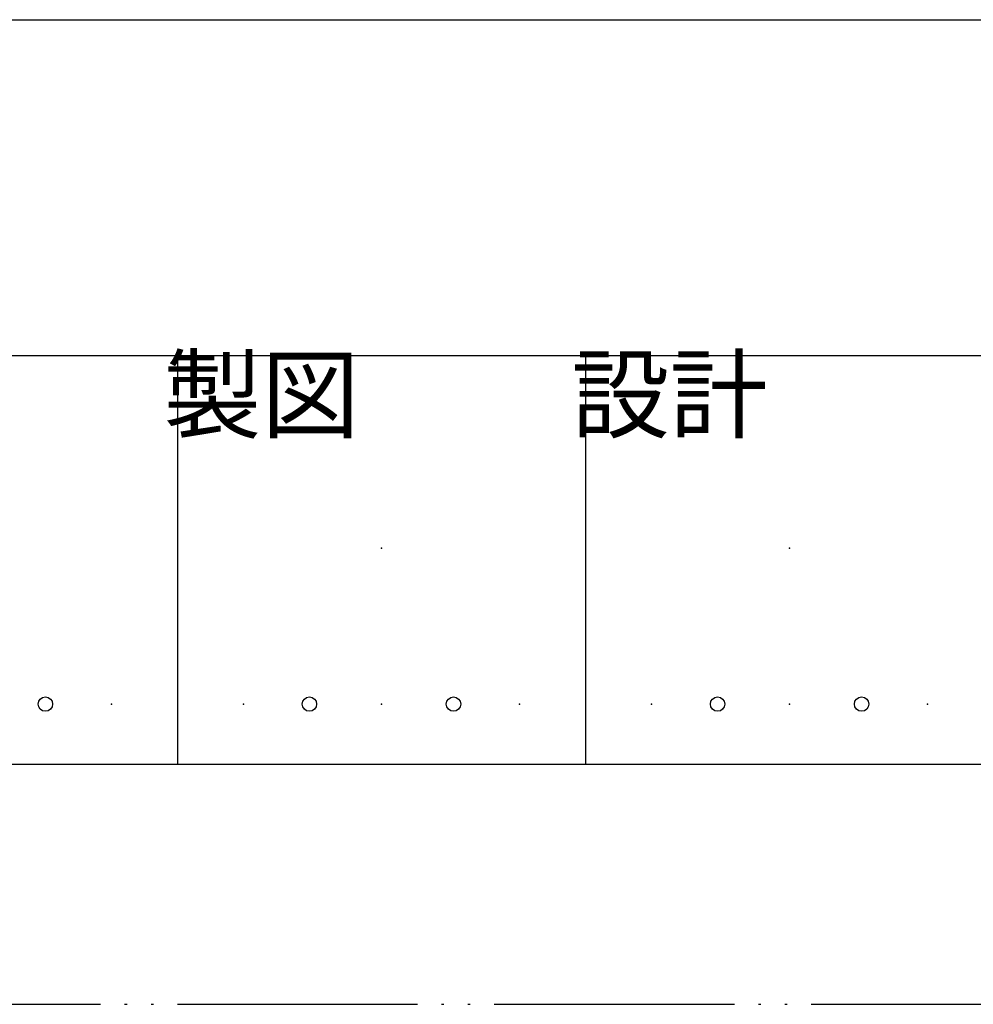
# Model space of a CAD drawing. Units: millimetres. Extents: x 0 to 210, y 0 to 297.
# Drawn here: x 125 to 165, y 0 to 41 of the extents above; entities that cross this region are included whole.
import ezdxf

# ---------------------------------------------------------------- set-up
doc = ezdxf.new("R2010")
doc.units = ezdxf.units.MM
doc.linetypes.add('PHANTOM', pattern=[13, 10, -1, 0, -1, 0, -1])
doc.layers.add('1', color=7, linetype='Continuous')
doc.styles.add('CONVERTER_11', font='MS Mincho.ttf', dxfattribs={"width": 0.89})

# ---------------------------------------------------------------- blocks, each defined once
blk = doc.blocks.new('開示A4')
at = {"layer": '1', "color": 7, "linetype": 'Continuous'}
for p, q in [((25, 41), (200, 41)), ((200, 27), (25, 27)), ((105, 10), (200, 10))]:
    blk.add_line(p, q, dxfattribs=at)
at = {"layer": '1', "color": 2, "linetype": 'Continuous'}
for p, q in [((132, 27), (132, 10)), ((149, 27), (149, 10))]:
    blk.add_line(p, q, dxfattribs=at)
at = {"layer": '1', "color": 4, "linetype": 'PHANTOM'}
blk.add_line((0, 0), (210, 0), dxfattribs=at)
at = {"layer": '1', "color": 7, "linetype": 'Continuous'}
for centre in [(126.5, 12.5), (137.5, 12.5), (143.5, 12.5), (154.5, 12.5), (160.5, 12.5)]:
    blk.add_circle(centre, 0.3, dxfattribs=at)
at = {"layer": '1', "color": 4}
for p in [(140.5, 19), (157.5, 19), (129.25, 12.5), (134.75, 12.5), (140.5, 12.5), (146.25, 12.5), (151.75, 12.5), (157.5, 12.5), (163.25, 12.5)]:
    blk.add_point(p, dxfattribs=at)
at = {"layer": '1', "color": 2, "char_height": 3, "attachment_point": 5, "line_spacing_factor": 0.590909, "style": 'CONVERTER_11'}
for s, insert in [('製図', (135.5, 25)), ('設計', (152.5, 25))]:
    blk.add_mtext(s, dxfattribs=dict(at, insert=insert))

msp = doc.modelspace()

# ---------------------------------------------------------------- block references
at = {"layer": '1'}
msp.add_blockref('開示A4', (0, 0), dxfattribs=at)

doc.saveas('drawing.dxf')
